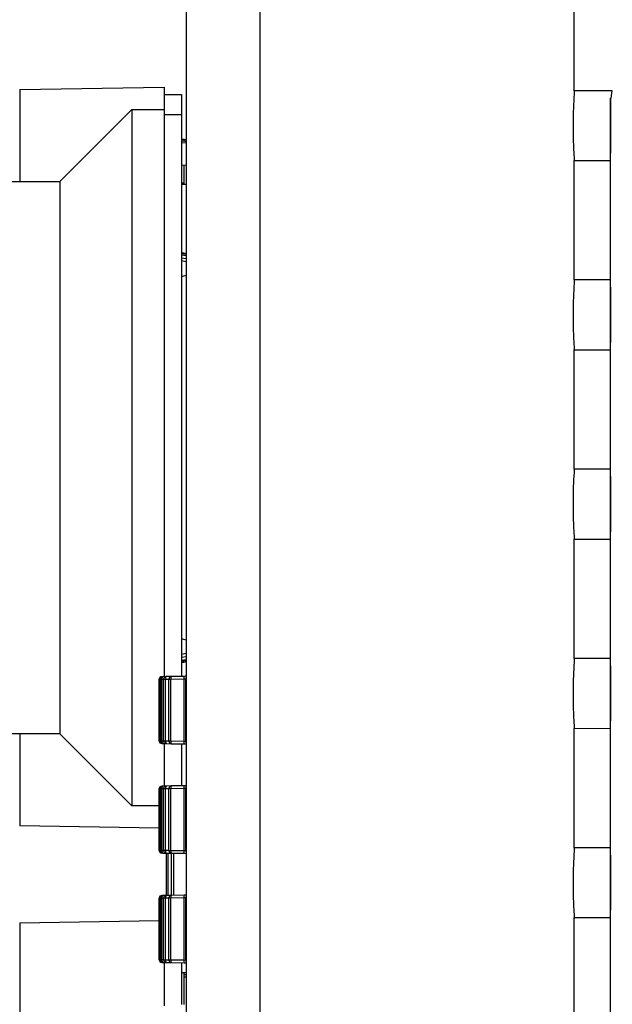
# Model space of a CAD drawing. Units: inches. Extents: x 0 to 34, y 0 to 45.4.
# Drawn here: x 2.2 to 3.2, y 17.2 to 18.8 of the extents above; entities that cross this region are included whole.
import ezdxf

# ---------------------------------------------------------------- set-up
doc = ezdxf.new("R2010")
doc.units = ezdxf.units.IN
doc.header["$MEASUREMENT"] = 0
doc.layers.add('OBJECT', color=7, linetype='Continuous')

msp = doc.modelspace()

# ---------------------------------------------------------------- linework, layer by layer
for p, q in [((3.1167, 18.6385), (3.1167, 18.8276)), ((3.1769, 18.6384), (3.1167, 18.6385)), ((3.175, 18.6268), (3.1769, 18.6384)), ((3.1743, 18.5396), (3.1743, 18.6268)), ((3.1743, 18.6268), (3.175, 18.6268)), ((3.1743, 18.528), (3.1743, 18.5396)), ((3.1167, 18.5279), (3.1743, 18.528)), ((3.1167, 18.3388), (3.1167, 18.5279)), ((3.1743, 18.3388), (3.1743, 18.528)), ((3.1743, 18.3388), (3.1167, 18.3388)), ((3.1743, 18.3272), (3.1743, 18.3388)), ((3.1743, 18.2399), (3.1743, 18.3272)), ((3.1743, 18.2283), (3.1743, 18.2399)), ((3.1167, 18.0392), (3.1167, 18.2283)), ((3.1167, 18.2283), (3.1743, 18.2283)), ((3.1743, 18.0391), (3.1743, 18.2283)), ((3.1743, 18.0391), (3.1167, 18.0392)), ((3.1743, 18.0275), (3.1743, 18.0391)), ((3.1743, 17.9403), (3.1743, 18.0275)), ((3.1167, 17.9286), (3.1743, 17.9287)), ((3.1167, 17.7395), (3.1167, 17.9286)), ((3.1743, 17.9287), (3.1743, 17.9403)), ((3.1743, 17.7395), (3.1743, 17.9287)), ((3.1743, 17.7395), (3.1167, 17.7395)), ((3.1743, 17.7278), (3.1743, 17.7395)), ((3.1743, 17.6406), (3.1743, 17.7279)), ((3.1743, 17.629), (3.1743, 17.6406)), ((3.1167, 17.6289), (3.1743, 17.629)), ((3.1167, 17.4399), (3.1167, 17.6289)), ((3.1743, 17.4398), (3.1743, 17.629)), ((3.1743, 17.4398), (3.1167, 17.4399)), ((3.1743, 17.4282), (3.1743, 17.4398)), ((3.1743, 17.341), (3.1743, 17.4282)), ((3.1743, 17.3294), (3.1743, 17.341)), ((3.1167, 17.3293), (3.1743, 17.3294)), ((3.1167, 17.1402), (3.1167, 17.3293)), ((3.1743, 17.1401), (3.1743, 17.3294))]:
    msp.add_line(p, q)
at = {"flags": 128}
for points in [[(3.1743, 18.6268), (3.1742, 18.5978), (3.1742, 18.5685), (3.1743, 18.5396)], [(3.1743, 18.3272), (3.1742, 18.2982), (3.1742, 18.2689), (3.1743, 18.2399)], [(3.1743, 18.0275), (3.1742, 17.9985), (3.1742, 17.9693), (3.1743, 17.9403)], [(3.1743, 17.7279), (3.1742, 17.6989), (3.1742, 17.6696), (3.1743, 17.6406)], [(3.1743, 17.4282), (3.1742, 17.3992), (3.1742, 17.3699), (3.1743, 17.341)]]:
    msp.add_lwpolyline(points, dxfattribs=at)
for points, knots in [([(3.1167, 18.6385), (3.1159, 18.6238), (3.1145, 18.5982), (3.1149, 18.5615), (3.1159, 18.5394), (3.1167, 18.5281), (3.1167, 18.5279)], [0, 0, 0, 0, 0.398729, 0.694535, 0.993601, 1, 1, 1, 1]), ([(3.1167, 18.3388), (3.1159, 18.3242), (3.1145, 18.2986), (3.1149, 18.2619), (3.1159, 18.2397), (3.1167, 18.2285), (3.1167, 18.2283)], [0, 0, 0, 0, 0.398727, 0.694534, 0.9936, 1, 1, 1, 1]), ([(3.1167, 18.0392), (3.1162, 18.032), (3.1153, 18.0173), (3.1147, 17.9917), (3.1148, 17.9622), (3.1159, 17.9401), (3.1167, 17.9288), (3.1167, 17.9286)], [0, 0, 0, 0, 0.196234, 0.39875, 0.694547, 0.993602, 1, 1, 1, 1]), ([(3.1167, 17.7395), (3.1159, 17.7248), (3.1145, 17.6992), (3.1149, 17.6626), (3.1159, 17.6404), (3.1167, 17.6292), (3.1167, 17.6289)], [0, 0, 0, 0, 0.398727, 0.694534, 0.9936, 1, 1, 1, 1]), ([(3.1167, 17.4399), (3.1159, 17.4252), (3.1145, 17.3996), (3.1149, 17.3629), (3.1159, 17.3408), (3.1167, 17.3295), (3.1167, 17.3293)], [0, 0, 0, 0, 0.398726, 0.694534, 0.993601, 1, 1, 1, 1])]:
    msp.add_open_spline(points, degree=3, knots=knots)
at = {"layer": 'OBJECT', "color": 7}
for p, q in [((2.5026, 18.8938), (2.5026, 15.9021)), ((2.6197, 15.9021), (2.6197, 18.8938)), ((2.2391, 18.6402), (2.4678, 18.6442)), ((2.4678, 18.6442), (2.4678, 18.6088)), ((2.2391, 18.6402), (2.2391, 18.4946)), ((2.4678, 18.6324), (2.4953, 18.6324)), ((2.4953, 18.6324), (2.4953, 18.6009)), ((2.3024, 18.4946), (2.4166, 18.6088)), ((2.4166, 18.6088), (2.4678, 18.6088)), ((2.4166, 18.6088), (2.4166, 17.5062)), ((2.4678, 18.6088), (2.4678, 18.0575)), ((2.4678, 18.6009), (2.4953, 18.6009)), ((2.4953, 18.6009), (2.4953, 17.7113)), ((2.4953, 18.5615), (2.5026, 18.5615)), ((2.4993, 18.561), (2.4953, 18.561)), ((2.4953, 18.5591), (2.5026, 18.5585)), ((2.5026, 18.5555), (2.4953, 18.5561)), ((2.4993, 18.5587), (2.4993, 18.561)), ((2.5004, 18.5587), (2.5026, 18.5587)), ((2.4953, 18.5206), (2.5026, 18.5213)), ((2.4993, 18.4906), (2.4993, 18.521)), ((2.1921, 18.4946), (2.3024, 18.4946)), ((2.3024, 18.4946), (2.3024, 18.0575)), ((2.4993, 18.4922), (2.4953, 18.4922)), ((2.4953, 18.4906), (2.5026, 18.4906)), ((2.5026, 18.3791), (2.4953, 18.3803)), ((2.5026, 18.3769), (2.4953, 18.3781)), ((2.4953, 18.3739), (2.5026, 18.3727)), ((2.5026, 18.3677), (2.4953, 18.3689)), ((2.3024, 18.0575), (2.3024, 17.6204)), ((2.4678, 18.0575), (2.4678, 17.7095)), ((2.5026, 17.7473), (2.4953, 17.7461)), ((2.5026, 17.7423), (2.4953, 17.7411)), ((2.4953, 17.7369), (2.5026, 17.7381)), ((2.5026, 17.7359), (2.4953, 17.7347)), ((2.4656, 17.7107), (2.4639, 17.7107)), ((2.4644, 17.709), (2.4643, 17.7083)), ((2.4646, 17.7096), (2.4644, 17.709)), ((2.4648, 17.7101), (2.4646, 17.7096)), ((2.465, 17.7104), (2.4648, 17.7101)), ((2.4653, 17.7107), (2.465, 17.7104)), ((2.4656, 17.7107), (2.4653, 17.7107)), ((2.4706, 17.7108), (2.4656, 17.7107)), ((2.479, 17.711), (2.4706, 17.7108)), ((2.4994, 17.7113), (2.479, 17.711)), ((2.5008, 17.7114), (2.4994, 17.7113)), ((2.5022, 17.7114), (2.5008, 17.7114)), ((2.5026, 17.7114), (2.5022, 17.7114)), ((2.46, 17.6089), (2.46, 17.7068)), ((2.46, 17.7068), (2.4617, 17.7068)), ((2.4617, 17.6088), (2.4617, 17.7068)), ((2.4617, 17.7068), (2.4642, 17.7068)), ((2.4643, 17.7083), (2.4642, 17.7076)), ((2.4642, 17.7076), (2.4642, 17.7068)), ((2.4642, 17.7068), (2.4668, 17.7069)), ((2.4642, 17.6088), (2.4642, 17.7068)), ((2.4668, 17.6088), (2.4668, 17.7069)), ((2.4668, 17.7069), (2.4697, 17.7069)), ((2.4697, 17.7069), (2.4752, 17.707)), ((2.4697, 17.6088), (2.4697, 17.7069)), ((2.4752, 17.6086), (2.4752, 17.707)), ((2.4752, 17.707), (2.4785, 17.707)), ((2.4785, 17.707), (2.4989, 17.7074)), ((2.4785, 17.6086), (2.4785, 17.707)), ((2.4989, 17.7074), (2.5018, 17.7075)), ((2.4989, 17.7074), (2.4989, 17.6083)), ((2.5022, 17.6085), (2.5022, 17.7072)), ((2.5025, 17.6918), (2.5026, 17.6918)), ((2.5025, 17.6918), (2.5025, 17.6239)), ((2.3024, 17.6204), (2.1921, 17.6204)), ((2.2391, 17.6204), (2.2391, 17.4748)), ((2.4166, 17.5062), (2.3024, 17.6204)), ((2.5026, 17.6239), (2.5025, 17.6239)), ((2.4617, 17.6089), (2.46, 17.6089)), ((2.4642, 17.6088), (2.4617, 17.6088)), ((2.4639, 17.6049), (2.4656, 17.6049)), ((2.4668, 17.6088), (2.4642, 17.6088)), ((2.4642, 17.6088), (2.4642, 17.6081)), ((2.4642, 17.6081), (2.4643, 17.6073)), ((2.4643, 17.6073), (2.4644, 17.6067)), ((2.4644, 17.6067), (2.4646, 17.6061)), ((2.4646, 17.6061), (2.4648, 17.6056)), ((2.4648, 17.6056), (2.465, 17.6052)), ((2.465, 17.6052), (2.4653, 17.605)), ((2.4653, 17.605), (2.4656, 17.6049)), ((2.4656, 17.6049), (2.4706, 17.6048)), ((2.4697, 17.6088), (2.4668, 17.6088)), ((2.4678, 17.6047), (2.4678, 17.5363)), ((2.4752, 17.6087), (2.4697, 17.6088)), ((2.4706, 17.6048), (2.479, 17.6047)), ((2.4785, 17.6086), (2.4752, 17.6086)), ((2.4989, 17.6083), (2.4785, 17.6086)), ((2.479, 17.6047), (2.4994, 17.6043)), ((2.4953, 17.6044), (2.4953, 17.538)), ((2.5018, 17.6081), (2.4989, 17.6083)), ((2.4994, 17.6043), (2.5008, 17.6043)), ((2.5008, 17.6043), (2.5022, 17.6043)), ((2.5022, 17.6043), (2.5026, 17.6043)), ((2.4656, 17.5375), (2.4639, 17.5375)), ((2.4653, 17.5374), (2.465, 17.5372)), ((2.4656, 17.5375), (2.4653, 17.5374)), ((2.4706, 17.5376), (2.4656, 17.5375)), ((2.479, 17.5377), (2.4706, 17.5376)), ((2.4994, 17.5381), (2.479, 17.5377)), ((2.5008, 17.5381), (2.4994, 17.5381)), ((2.5022, 17.5381), (2.5008, 17.5381)), ((2.5026, 17.5381), (2.5022, 17.5381)), ((2.46, 17.4356), (2.46, 17.5335)), ((2.46, 17.5335), (2.4617, 17.5335)), ((2.4617, 17.4356), (2.4617, 17.5335)), ((2.4617, 17.5335), (2.4642, 17.5335)), ((2.4643, 17.535), (2.4642, 17.5343)), ((2.4642, 17.5343), (2.4642, 17.5335)), ((2.4642, 17.5335), (2.4668, 17.5336)), ((2.4642, 17.4356), (2.4642, 17.5335)), ((2.4644, 17.5357), (2.4643, 17.535)), ((2.4646, 17.5363), (2.4644, 17.5357)), ((2.4648, 17.5368), (2.4646, 17.5363)), ((2.465, 17.5372), (2.4648, 17.5368)), ((2.4668, 17.4355), (2.4668, 17.5336)), ((2.4668, 17.5336), (2.4697, 17.5336)), ((2.4697, 17.5336), (2.4752, 17.5337)), ((2.4697, 17.4355), (2.4697, 17.5336)), ((2.4752, 17.4353), (2.4752, 17.5338)), ((2.4752, 17.5338), (2.4785, 17.5338)), ((2.4785, 17.5338), (2.4989, 17.5341)), ((2.4785, 17.4353), (2.4785, 17.5338)), ((2.4989, 17.5341), (2.5018, 17.5342)), ((2.4989, 17.5341), (2.4989, 17.435)), ((2.5022, 17.4352), (2.5022, 17.5339)), ((2.46, 17.5062), (2.4166, 17.5062)), ((2.5025, 17.5185), (2.5026, 17.5185)), ((2.5025, 17.5185), (2.5025, 17.4506)), ((2.46, 17.4709), (2.2391, 17.4748)), ((2.5026, 17.4506), (2.5025, 17.4506)), ((2.4617, 17.4356), (2.46, 17.4356)), ((2.4642, 17.4356), (2.4617, 17.4356)), ((2.4639, 17.4317), (2.4656, 17.4316)), ((2.4668, 17.4355), (2.4642, 17.4356)), ((2.4642, 17.4356), (2.4642, 17.4348)), ((2.4642, 17.4348), (2.4643, 17.4341)), ((2.4643, 17.4341), (2.4644, 17.4334)), ((2.4644, 17.4334), (2.4646, 17.4328)), ((2.4646, 17.4328), (2.4648, 17.4323)), ((2.4648, 17.4323), (2.465, 17.432)), ((2.465, 17.432), (2.4653, 17.4317)), ((2.4653, 17.4317), (2.4656, 17.4316)), ((2.4656, 17.4316), (2.4706, 17.4316)), ((2.4697, 17.4355), (2.4668, 17.4355)), ((2.4752, 17.4354), (2.4697, 17.4355)), ((2.4706, 17.4316), (2.479, 17.4314)), ((2.4712, 17.3643), (2.4712, 17.4315)), ((2.4712, 17.3643), (2.4712, 17.4315)), ((2.474, 17.3644), (2.474, 17.4315)), ((2.4785, 17.4353), (2.4752, 17.4353)), ((2.4989, 17.435), (2.4785, 17.4353)), ((2.479, 17.4314), (2.4994, 17.4311)), ((2.4792, 17.3645), (2.4792, 17.4314)), ((2.4832, 17.3645), (2.4832, 17.4313)), ((2.5018, 17.4349), (2.4989, 17.435)), ((2.4994, 17.4311), (2.5026, 17.431)), ((2.46, 17.2624), (2.46, 17.3603)), ((2.46, 17.3603), (2.4617, 17.3603)), ((2.4617, 17.2623), (2.4617, 17.3603)), ((2.4617, 17.3603), (2.4642, 17.3603)), ((2.4656, 17.3642), (2.4639, 17.3642)), ((2.4643, 17.3618), (2.4642, 17.3611)), ((2.4642, 17.3611), (2.4642, 17.3603)), ((2.4642, 17.3603), (2.4668, 17.3603)), ((2.4642, 17.2623), (2.4642, 17.3603)), ((2.4644, 17.3625), (2.4643, 17.3618)), ((2.4646, 17.3631), (2.4644, 17.3625)), ((2.4648, 17.3636), (2.4646, 17.3631)), ((2.465, 17.3639), (2.4648, 17.3636)), ((2.4653, 17.3641), (2.465, 17.3639)), ((2.4656, 17.3642), (2.4653, 17.3641)), ((2.4706, 17.3643), (2.4656, 17.3642)), ((2.4668, 17.2622), (2.4668, 17.3604)), ((2.4668, 17.3604), (2.4697, 17.3604)), ((2.4697, 17.3604), (2.4752, 17.3605)), ((2.4697, 17.2622), (2.4697, 17.3604)), ((2.479, 17.3645), (2.4706, 17.3643)), ((2.4752, 17.2621), (2.4752, 17.3605)), ((2.4752, 17.3605), (2.4785, 17.3605)), ((2.4785, 17.3605), (2.4989, 17.3609)), ((2.4785, 17.2621), (2.4785, 17.3605)), ((2.4994, 17.3648), (2.479, 17.3645)), ((2.4989, 17.3609), (2.5018, 17.361)), ((2.4989, 17.3609), (2.4989, 17.2617)), ((2.5026, 17.3649), (2.4994, 17.3648)), ((2.5022, 17.262), (2.5022, 17.3606)), ((2.5025, 17.3453), (2.5026, 17.3453)), ((2.5025, 17.3453), (2.5025, 17.2774)), ((2.2391, 17.3211), (2.46, 17.325)), ((2.2391, 17.3211), (2.2391, 16.1556)), ((2.5026, 17.2774), (2.5025, 17.2774)), ((2.4617, 17.2624), (2.46, 17.2624)), ((2.4642, 17.2623), (2.4617, 17.2623)), ((2.4639, 17.2584), (2.4656, 17.2584)), ((2.4668, 17.2623), (2.4642, 17.2623)), ((2.4642, 17.2623), (2.4642, 17.2616)), ((2.4642, 17.2616), (2.4643, 17.2608)), ((2.4643, 17.2608), (2.4644, 17.2601)), ((2.4644, 17.2601), (2.4646, 17.2595)), ((2.4646, 17.2595), (2.4648, 17.2591)), ((2.4648, 17.2591), (2.465, 17.2587)), ((2.465, 17.2587), (2.4653, 17.2585)), ((2.4653, 17.2585), (2.4656, 17.2584)), ((2.4656, 17.2584), (2.4706, 17.2583)), ((2.4697, 17.2622), (2.4668, 17.2622)), ((2.4678, 17.2596), (2.4678, 17.1897)), ((2.4752, 17.2621), (2.4697, 17.2622)), ((2.4706, 17.2583), (2.479, 17.2582)), ((2.4785, 17.2621), (2.4752, 17.2621)), ((2.4989, 17.2617), (2.4785, 17.2621)), ((2.479, 17.2582), (2.4994, 17.2578)), ((2.4953, 17.2579), (2.4953, 17.1915)), ((2.5018, 17.2616), (2.4989, 17.2617)), ((2.4994, 17.2578), (2.5008, 17.2578)), ((2.5008, 17.2578), (2.5022, 17.2577)), ((2.5022, 17.2577), (2.5026, 17.2577)), ((2.4953, 17.2424), (2.5026, 17.2424)), ((2.4993, 17.2419), (2.4953, 17.2419)), ((2.4993, 17.2395), (2.4993, 17.2419)), ((2.4993, 17.2356), (2.4993, 17.2395)), ((2.4993, 17.2395), (2.5026, 17.2395)), ((2.4993, 17.1916), (2.4993, 17.2356)), ((2.4993, 17.2356), (2.5026, 17.2356))]:
    msp.add_line(p, q, dxfattribs=at)
for centre, radius, start, end in [((2.4639, 17.7068), 0.00394, 91, 180), ((2.4656, 17.7068), 0.00394, 91, 180), ((2.4644, 17.7088), 0.00202, 106.4495, 170.1564), ((2.4707, 17.7069), 0.00394, 91, 180), ((2.4743, 17.7079), 0.00466, 140.8079, 192.2753), ((2.4791, 17.707), 0.00394, 91, 180), ((2.4855, 17.7081), 0.00706, 156.1288, 188.7977), ((2.5058, 17.7085), 0.00706, 156.1285, 188.7981), ((2.506, 17.7075), 0.0042, 143.039, 180.6279), ((2.506, 17.7071), 0.00379, 152.8023, 179.6461), ((2.4639, 17.6089), 0.00394, 180, 269), ((2.4656, 17.6088), 0.00394, 180, 269), ((2.4644, 17.6068), 0.00193, 188.1459, 255.2482), ((2.4707, 17.6088), 0.00394, 180, 269), ((2.4743, 17.6078), 0.00466, 167.7246, 219.1922), ((2.4791, 17.6086), 0.00394, 180, 269), ((2.4855, 17.6075), 0.00706, 171.2023, 203.8712), ((2.5058, 17.6072), 0.00706, 171.2022, 203.8713), ((2.506, 17.6081), 0.0042, 179.3718, 216.9615), ((2.506, 17.6085), 0.00379, 180.3546, 207.1964), ((2.4639, 17.5335), 0.00394, 91, 180), ((2.4656, 17.5335), 0.00394, 91, 180), ((2.4644, 17.5355), 0.00202, 106.4477, 170.1582), ((2.4707, 17.5336), 0.00394, 91, 180), ((2.4743, 17.5346), 0.00466, 140.8076, 192.2755), ((2.4791, 17.5338), 0.00394, 91, 180), ((2.4855, 17.5349), 0.00706, 156.1288, 188.7977), ((2.5058, 17.5352), 0.00706, 156.1288, 188.7977), ((2.506, 17.5343), 0.0042, 143.0387, 180.6281), ((2.506, 17.5339), 0.00379, 152.8031, 179.6458), ((2.4639, 17.4356), 0.00394, 180, 269), ((2.4656, 17.4356), 0.00394, 180, 269), ((2.4644, 17.4335), 0.00193, 188.1453, 255.2489), ((2.4707, 17.4355), 0.00394, 180, 269), ((2.4743, 17.4345), 0.00466, 167.7245, 219.1924), ((2.4791, 17.4353), 0.00394, 180, 269), ((2.4855, 17.4343), 0.00706, 171.2023, 203.8713), ((2.5058, 17.4339), 0.00706, 171.2023, 203.8713), ((2.506, 17.4348), 0.0042, 179.3718, 216.9614), ((2.506, 17.4353), 0.00379, 180.3543, 207.1968), ((2.4639, 17.3603), 0.00394, 91, 180), ((2.4656, 17.3603), 0.00394, 91, 180), ((2.4644, 17.3623), 0.00202, 106.4477, 170.1582), ((2.4707, 17.3604), 0.00394, 91, 180), ((2.4743, 17.3614), 0.00466, 140.8076, 192.2755), ((2.4791, 17.3605), 0.00394, 91, 180), ((2.4855, 17.3616), 0.00706, 156.1287, 188.7977), ((2.5058, 17.362), 0.00706, 156.1287, 188.7977), ((2.506, 17.361), 0.0042, 143.0386, 180.6282), ((2.506, 17.3606), 0.00379, 152.8032, 179.6457), ((2.4639, 17.2624), 0.00394, 180, 269), ((2.4656, 17.2623), 0.00394, 180, 269), ((2.4644, 17.2603), 0.00193, 188.1453, 255.2488), ((2.4707, 17.2622), 0.00394, 180, 269), ((2.4743, 17.2612), 0.00466, 167.7245, 219.1924), ((2.4791, 17.2621), 0.00394, 180, 269), ((2.4855, 17.261), 0.00706, 171.2023, 203.8712), ((2.5058, 17.2607), 0.00706, 171.2023, 203.8712), ((2.506, 17.2616), 0.0042, 179.3719, 216.9613), ((2.506, 17.262), 0.00379, 180.3542, 207.1969)]:
    msp.add_arc(centre, radius, start, end, dxfattribs=at)
at = {"layer": 'OBJECT', "color": 7, "extrusion": (0, 0, -1)}
for centre, major_axis, ratio, start_param, end_param in [((4.4463, 18.0575), (-2.4765, 0.4324), 0.010366, 5.612992, 5.617765), ((4.4463, 18.0575), (-2.4765, 0.0273), 0.174554, 0.661687, 0.66646), ((4.4463, 18.0575), (-2.4765, -0.0273), 0.174554, 5.616725, 5.621498), ((4.4463, 18.0575), (-2.4765, -0.4324), 0.010366, 0.66542, 0.670193), ((2.5021, 17.6918), (0, 0.0158), 0.024249, 0.214388, 1.570068), ((2.5021, 17.6239), (0, 0.0158), 0.024249, 1.571525, 2.927205), ((2.5021, 17.5185), (0, 0.0158), 0.024249, 0.214388, 1.570068), ((2.5021, 17.4506), (0, 0.0158), 0.024249, 1.571525, 2.927205), ((2.5021, 17.3452), (0, 0.0158), 0.024249, 0.214388, 1.570068), ((2.5021, 17.2774), (0, 0.0158), 0.024249, 1.571525, 2.927205)]:
    msp.add_ellipse(centre, major_axis=major_axis, ratio=ratio, start_param=start_param, end_param=end_param, dxfattribs=at)
at = {"layer": 'OBJECT', "color": 7}
for points, knots in [([(2.5018, 17.7075), (2.5019, 17.7075), (2.5021, 17.7075), (2.5022, 17.7073), (2.5022, 17.7072), (2.5022, 17.7072)], [0, 0, 0, 0, 0.3129546, 0.8676975, 1, 1, 1, 1]), ([(2.5022, 17.6085), (2.5022, 17.6084), (2.5022, 17.6082), (2.502, 17.6081), (2.5018, 17.6081), (2.5018, 17.6081)], [0, 0, 0, 0, 0.326849, 0.870748, 1, 1, 1, 1]), ([(2.5018, 17.5342), (2.5019, 17.5342), (2.5021, 17.5342), (2.5022, 17.5341), (2.5022, 17.5339), (2.5022, 17.5339)], [0, 0, 0, 0, 0.312954, 0.867696, 1, 1, 1, 1]), ([(2.5022, 17.4352), (2.5022, 17.4352), (2.5022, 17.435), (2.502, 17.4349), (2.5018, 17.4349), (2.5018, 17.4349)], [0, 0, 0, 0, 0.326847, 0.870748, 1, 1, 1, 1]), ([(2.5018, 17.361), (2.5019, 17.361), (2.5021, 17.361), (2.5022, 17.3608), (2.5022, 17.3607), (2.5022, 17.3606)], [0, 0, 0, 0, 0.312954, 0.867696, 1, 1, 1, 1]), ([(2.5022, 17.262), (2.5022, 17.2619), (2.5022, 17.2617), (2.502, 17.2616), (2.5018, 17.2616), (2.5018, 17.2616)], [0, 0, 0, 0, 0.3268472, 0.8707477, 1, 1, 1, 1])]:
    msp.add_open_spline(points, degree=3, knots=knots, dxfattribs=at)

doc.saveas('drawing.dxf')
